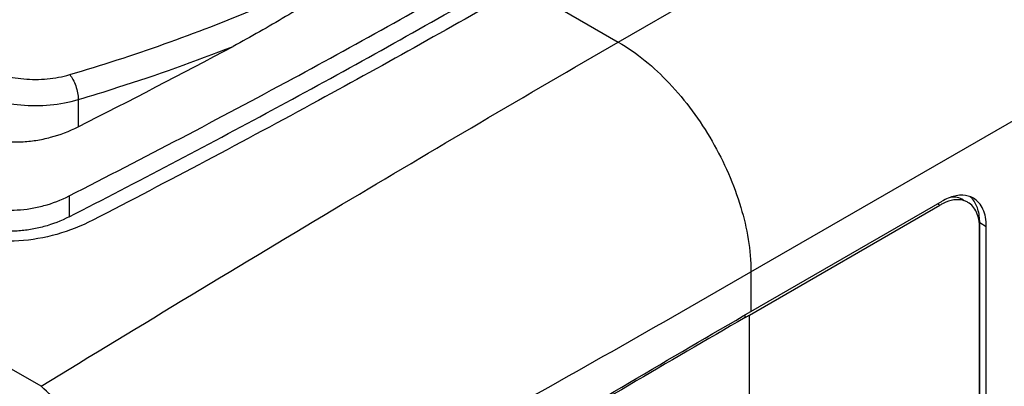
# Model space of a CAD drawing. Units: inches. Extents: x 0.7 to 21.3, y 0.5 to 16.
# Drawn here: x 19.3 to 20.1, y 13.6 to 13.9 of the extents above; entities that cross this region are included whole.
import ezdxf

# ---------------------------------------------------------------- set-up
doc = ezdxf.new("R2010")
doc.units = ezdxf.units.IN
doc.header["$LTSCALE"] = 1.21
doc.header["$MEASUREMENT"] = 0
doc.layers.get('0').update_dxf_attribs({"linetype": 'CONTINUOUS'})
doc.layers.add('AXIS', color=7, linetype='CONTINUOUS')

msp = doc.modelspace()

# ---------------------------------------------------------------- linework, layer by layer
at = {"color": 7, "linetype": 'CONTINUOUS'}
for p, q in [((19.31631, 13.62558), (17.84257, 14.47643)), ((19.77781, 13.90076), (20.01611, 14.03834)), ((19.34604, 13.85482), (19.34604, 13.83304)), ((19.88388, 13.71705), (20.12217, 13.85463)), ((19.33887, 13.77783), (19.33887, 13.76112)), ((19.88276, 12.20483), (19.88276, 13.68257))]:
    msp.add_line(p, q, dxfattribs=at)
for centre, radius, start, end in [((16.2392, 19.93563), 6.89349, 298.393595, 299.930485), ((16.23566, 19.91504), 6.89135, 298.43676, 299.974784), ((16.35178, 19.74905), 6.6306, 296.845213, 298.050733), ((15.68006, 20.9681), 8.06764, 296.969589, 298.40012), ((15.63162, 21.01343), 8.14485, 298.366584, 298.4939), ((15.4702, 21.31336), 8.48546, 297.124004, 298.363392)]:
    msp.add_arc(centre, radius, start, end, dxfattribs=at)
for points, knots in [([(20.03817, 14.05253), (20.05323, 14.04383), (20.08172, 14.01985), (20.11498, 13.9744), (20.13772, 13.92287), (20.14424, 13.8862), (20.14424, 13.86882)], [0, 0, 0, 0, 0.237218, 0.499999, 0.762781, 1, 1, 1, 1]), ([(20.01611, 14.03834), (20.03116, 14.02965), (20.05966, 14.00567), (20.09292, 13.96022), (20.11565, 13.90869), (20.12217, 13.87202), (20.12217, 13.85463)], [0, 0, 0, 0, 0.237218, 0.499999, 0.762781, 1, 1, 1, 1]), ([(20.03817, 14.03645), (20.05125, 14.0289), (20.07601, 14.00807), (20.1049, 13.96858), (20.12465, 13.92381), (20.13032, 13.89196), (20.13032, 13.87685)], [0, 0, 0, 0, 0.237217, 0.499999, 0.762781, 1, 1, 1, 1]), ([(19.33922, 13.87472), (19.39001, 13.88975), (19.48706, 13.92389), (19.57959, 13.96906), (19.62261, 13.9939)], [0, 0, 0, 0, 0.516071, 1, 1, 1, 1]), ([(19.62261, 13.9939), (19.59908, 13.97731), (19.56257, 13.95237), (19.5114, 13.92051), (19.48404, 13.90491), (19.46984, 13.89734)], [0, 0, 0, 0, 0.477674, 0.733181, 1, 1, 1, 1]), ([(19.31631, 13.62558), (19.39634, 13.6745), (19.5496, 13.7672), (19.70393, 13.85811), (19.77781, 13.90076)], [0, 0, 0, 0, 0.523707, 1, 1, 1, 1]), ([(19.34604, 13.85482), (19.35668, 13.85796), (19.39839, 13.87079), (19.43957, 13.88539), (19.46984, 13.89734)], [0, 0, 0, 0, 0.254142, 1, 1, 1, 1]), ([(19.77781, 13.90076), (19.79287, 13.89207), (19.82136, 13.86809), (19.85462, 13.82264), (19.87735, 13.77111), (19.88387, 13.73444), (19.88387, 13.71705)], [0, 0, 0, 0, 0.237217, 0.499999, 0.762781, 1, 1, 1, 1]), ([(19.26937, 13.88105), (19.27414, 13.8783), (19.285, 13.87393), (19.30266, 13.87075), (19.32117, 13.87076), (19.3334, 13.87299), (19.33922, 13.87472)], [0, 0, 0, 0, 0.230145, 0.484007, 0.746306, 1, 1, 1, 1]), ([(19.33922, 13.87472), (19.34025, 13.87355), (19.3421, 13.87063), (19.34419, 13.86568), (19.34562, 13.86028), (19.34604, 13.85658), (19.34604, 13.85482)], [0, 0, 0, 0, 0.218497, 0.480406, 0.752712, 1, 1, 1, 1]), ([(19.25879, 13.86273), (19.26475, 13.85929), (19.27832, 13.85384), (19.30038, 13.84986), (19.32349, 13.84987), (19.33877, 13.85266), (19.34604, 13.85482)], [0, 0, 0, 0, 0.230145, 0.484007, 0.746306, 1, 1, 1, 1]), ([(19.25926, 13.77456), (19.26467, 13.77143), (19.27726, 13.76699), (19.29406, 13.76598), (19.30805, 13.7675), (19.32219, 13.7706), (19.33242, 13.77455), (19.33887, 13.77783)], [0, 0, 0, 0, 0.226897, 0.475264, 0.605239, 0.737071, 1, 1, 1, 1]), ([(19.33887, 13.76112), (19.33243, 13.75782), (19.3222, 13.75383), (19.30807, 13.7507), (19.29408, 13.74914), (19.27727, 13.75012), (19.26467, 13.75455), (19.25926, 13.75768)], [0, 0, 0, 0, 0.263018, 0.394852, 0.524814, 0.773126, 1, 1, 1, 1]), ([(19.41481, 13.45497), (19.4972, 13.49982), (19.65411, 13.58619), (19.81, 13.6744), (19.88388, 13.71705)], [0, 0, 0, 0, 0.523707, 1, 1, 1, 1]), ([(19.41481, 13.45497), (19.41182, 13.47033), (19.40177, 13.50231), (19.37935, 13.54824), (19.35078, 13.59062), (19.32811, 13.61531), (19.31631, 13.62558)], [0, 0, 0, 0, 0.234899, 0.500003, 0.765105, 1, 1, 1, 1])]:
    msp.add_open_spline(points, degree=3, knots=knots, dxfattribs=at)
at = {"layer": 'AXIS', "color": 7, "linetype": 'CONTINUOUS'}
for p, q in [((19.70083, 13.9452), (19.77781, 13.90076)), ((19.88276, 13.68257), (20.0349, 13.77041)), ((19.88387, 13.68531), (20.03671, 13.77354)), ((20.03309, 13.77145), (20.0349, 13.77041)), ((20.06664, 12.34764), (20.06664, 13.75209)), ((20.07206, 13.75313), (20.06678, 13.75619)), ((20.06678, 12.35174), (20.06678, 13.75619)), ((20.07206, 12.34868), (20.07206, 13.75313)), ((19.88388, 13.71705), (19.88387, 13.68531)), ((19.87928, 13.68057), (19.87928, 13.68263))]:
    msp.add_line(p, q, dxfattribs=at)
for centre, radius, start, end in [((20.04732, 13.76372), 0.01786, 40.9428, 49.45606), ((20.05455, 13.73647), 0.03921, 115.60249, 120.06807), ((19.17513, 14.90824), 1.41527, 299.83725, 299.99979)]:
    msp.add_arc(centre, radius, start, end, dxfattribs=at)
for points, knots in [([(19.70083, 13.9452), (19.647, 13.91412), (19.5333, 13.85063), (19.41823, 13.78963), (19.35775, 13.75842)], [0, 0, 0, 0, 0.477322, 1, 1, 1, 1]), ([(19.25879, 13.82992), (19.27112, 13.82281), (19.29039, 13.81971), (19.31236, 13.82197), (19.32783, 13.82524), (19.33901, 13.82948), (19.34604, 13.83304)], [0, 0, 0, 0, 0.474241, 0.605186, 0.737643, 1, 1, 1, 1]), ([(20.04311, 13.77657), (20.04258, 13.77637), (20.04038, 13.77551), (20.03826, 13.77444), (20.03671, 13.77354)], [0, 0, 0, 0, 0.241046, 1, 1, 1, 1]), ([(20.06171, 13.77602), (20.05915, 13.7775), (20.05268, 13.77912), (20.0463, 13.77773), (20.04311, 13.77657)], [0, 0, 0, 0, 0.465111, 1, 1, 1, 1]), ([(20.05386, 13.77464), (20.05232, 13.77553), (20.04877, 13.77679), (20.04502, 13.77682), (20.04313, 13.77659)], [0, 0, 0, 0, 0.481754, 1, 1, 1, 1]), ([(20.07206, 13.75313), (20.07206, 13.75567), (20.07168, 13.76048), (20.06973, 13.7671), (20.06644, 13.77247), (20.06336, 13.77507), (20.06171, 13.77602)], [0, 0, 0, 0, 0.2898, 0.549049, 0.782228, 1, 1, 1, 1]), ([(20.05377, 13.77412), (20.05131, 13.7748), (20.04559, 13.77496), (20.04028, 13.77312), (20.0376, 13.77184)], [0, 0, 0, 0, 0.4623, 1, 1, 1, 1]), ([(20.05734, 13.77263), (20.0565, 13.77311), (20.05532, 13.77365), (20.05409, 13.77403), (20.05377, 13.77412)], [0, 0, 0, 0, 0.747386, 1, 1, 1, 1]), ([(20.06664, 13.75209), (20.06664, 13.75436), (20.06629, 13.75869), (20.06454, 13.76463), (20.06159, 13.76945), (20.05882, 13.77178), (20.05734, 13.77263)], [0, 0, 0, 0, 0.289809, 0.549046, 0.782229, 1, 1, 1, 1]), ([(20.06678, 13.75619), (20.06678, 13.75988), (20.06602, 13.76675), (20.06287, 13.77307), (20.06082, 13.77543)], [0, 0, 0, 0, 0.541397, 1, 1, 1, 1]), ([(19.35775, 13.75842), (19.34857, 13.75368), (19.32927, 13.74607), (19.29919, 13.74073), (19.27004, 13.74223), (19.25207, 13.74849), (19.24436, 13.75294)], [0, 0, 0, 0, 0.263182, 0.524759, 0.773103, 1, 1, 1, 1]), ([(19.47924, 13.44124), (19.54913, 13.48505), (19.68334, 13.56753), (19.81889, 13.64779), (19.88387, 13.68531)], [0, 0, 0, 0, 0.523615, 1, 1, 1, 1]), ([(19.87928, 13.68056), (19.84827, 13.66265), (19.78429, 13.62535), (19.6506, 13.54614), (19.54854, 13.48382), (19.4798, 13.44036)], [0, 0, 0, 0, 0.230489, 0.476632, 1, 1, 1, 1])]:
    msp.add_open_spline(points, degree=3, knots=knots, dxfattribs=at)

doc.saveas('drawing.dxf')
